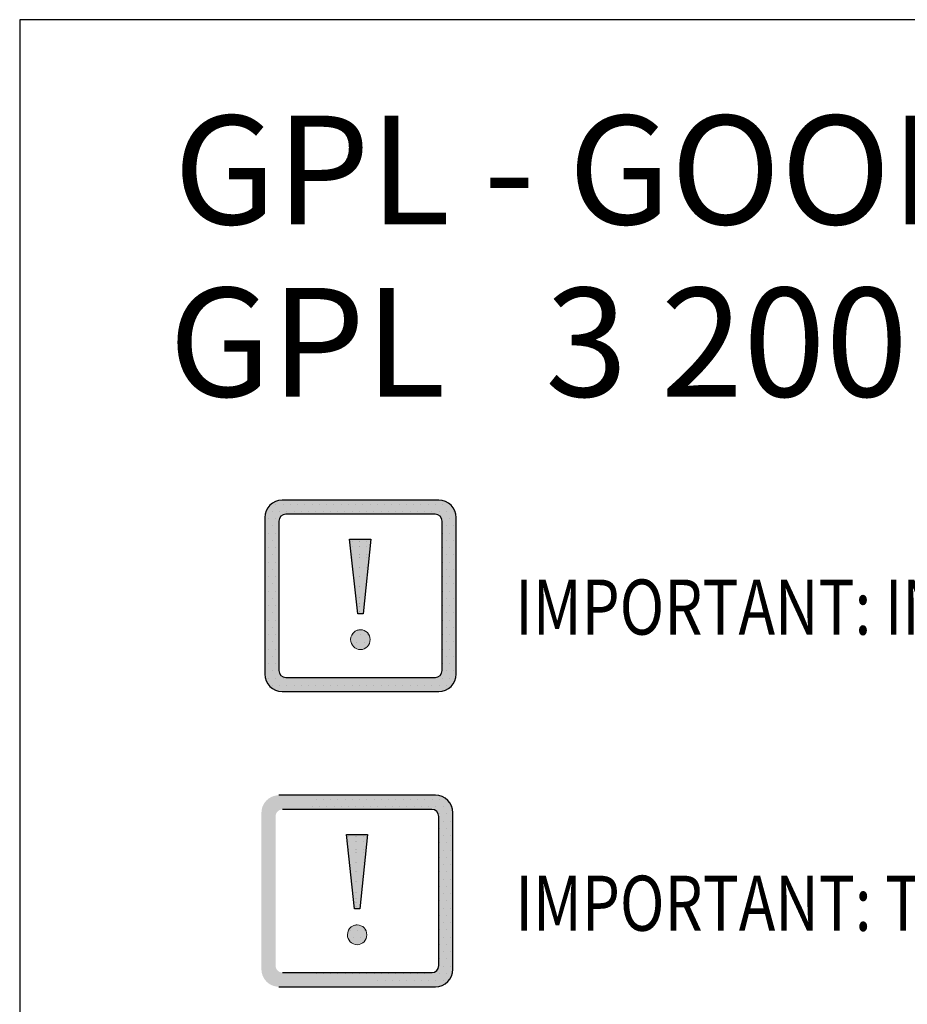
# Model space of a CAD drawing. Units: inches. Extents: x 39622 to 78430, y 24239 to 122781.
# Drawn here: x 39622 to 45743, y 115991 to 122781 of the extents above; entities that cross this region are included whole.
import ezdxf

# ---------------------------------------------------------------- set-up
doc = ezdxf.new("R2010")
doc.units = ezdxf.units.IN
doc.header["$MEASUREMENT"] = 0
doc.linetypes.add('GEN3', pattern=[6.25, 5, -1.25])
for name, color, linetype in [('3', 6, 'GEN3'), ('MURO', 7, 'Continuous'), ('TESTO', 2, 'Continuous'), ('VANO', 7, 'Continuous'), ('Wymiarowanie', 1, 'Continuous')]:
    doc.layers.add(name, color=color, linetype=linetype)
doc.styles.add('QUOTE', font='romans.shx', dxfattribs={"width": 0.8})
doc.styles.add('TEST', font='swissko.ttf')

# ---------------------------------------------------------------- blocks, each defined once
blk = doc.blocks.new('UWAGA')
at = {"layer": '3'}
h = blk.add_hatch(color=256, dxfattribs=at)
h.set_gradient(color1=(255, 0, 0), color2=(255, 0, 0), rotation=152, centered=1)
h.paths.add_polyline_path([(-84.9, 1284.9), (-1164.9, 1284.9, 0.175165), (-1241.6, 1257.1, 0.130015), (-1277.2, 1207.1, 0.090248), (-1284.9, 1164.9), (-1284.9, 1157.1), (-1284.9, 1107.1), (-1284.9, 1057.1), (-1284.9, 1007.1), (-1284.9, 957.1), (-1284.9, 907.1), (-1284.9, 857.1), (-1284.9, 807.1), (-1284.9, 757.1), (-1284.9, 707.1), (-1284.9, 657.1), (-1284.9, 607.1), (-1284.9, 557.1), (-1284.9, 507.1), (-1284.9, 457.1), (-1284.9, 407.1), (-1284.9, 357.1), (-1284.9, 307.1), (-1284.9, 257.1), (-1284.9, 207.1), (-1284.9, 157.1), (-1284.9, 107.1), (-1284.9, 84.9, 0.058641), (-1281.6, 57, 0.118354), (-1256.2, 7, 0.219758), (-1164.9, -35.1), (-84.9, -35.1, 0.414214), (35.1, 84.9), (35.1, 1164.9, 0.414214)])
h.paths.add_polyline_path([(-1187.4, 1139.4, -0.414214), (-1139.4, 1187.4), (-110.3, 1187.4, -0.30737), (-65.7, 1157.1, -0.094777), (-62.3, 1139.4), (-62.3, 1107.1), (-62.3, 1057.1), (-62.3, 1007.1), (-62.3, 957.1), (-62.3, 907.1), (-62.3, 857.1), (-62.3, 807.1), (-62.3, 757.1), (-62.3, 707.1), (-62.3, 657.1), (-62.3, 607.1), (-62.3, 557.1), (-62.3, 507.1), (-62.3, 457.1), (-62.3, 407.1), (-62.3, 357.1), (-62.3, 307.1), (-62.3, 257.1), (-62.3, 207.1), (-62.3, 157.1), (-62.3, 110.3, -0.016758), (-62.4, 107.1, -0.394715), (-110.3, 62.3), (-1139.4, 62.3, -0.414214), (-1187.4, 110.3)], flags=16)
h.paths.add_polyline_path([(-577.3, 371.1), (-586.8, 379.4), (-598.7, 385.3), (-610.6, 390.1), (-624.9, 391.3), (-630.8, 391.3), (-636.7, 390.1), (-641.5, 388.9), (-647.4, 387.7), (-652.2, 385.3), (-656.9, 383), (-661.7, 380.6), (-666.4, 377), (-677.1, 366.3), (-685.5, 354.4), (-690.2, 339), (-692.6, 323.6), (-691.4, 309.3), (-690.1, 305.6), (-686.6, 296.2), (-680.7, 285.5), (-672.4, 274.8), (-662.9, 266.5), (-651, 260.6), (-637.9, 255.8), (-624.9, 254.6), (-610.6, 255.8), (-598.7, 260.6), (-586.8, 266.5), (-577.3, 274.8), (-569, 285.5), (-563.1, 296.2), (-559.5, 309.3), (-558.3, 323.6), (-559.5, 336.6), (-563.1, 349.7), (-569, 361.6)], flags=0)
h.paths.add_polyline_path([(-552.8, 1014.8), (-699.4, 1014.8), (-644.2, 501.4), (-605.5, 501.4)], flags=0)
at = {"layer": 'MURO', "color": 1}
blk.add_lwpolyline([(-699.4, 1014.8), (-552.8, 1014.8), (-605.5, 501.4), (-644.2, 501.4)], close=True, dxfattribs=at)
at = {"layer": 'VANO', "color": 1}
for p, q in [((-1241.5, 1257.1), (-1241.5, 1257.1)), ((-1208, 1257.1), (-1208, 1257.1)), ((-84.9, 1284.9), (-1164.9, 1284.9)), ((-1158, 1257.1), (-1158, 1257.1)), ((-1108, 1257.1), (-1108, 1257.1)), ((-1058, 1257.1), (-1058, 1257.1)), ((-1008, 1257.1), (-1008, 1257.1)), ((-958, 1257.1), (-958, 1257.1)), ((-908, 1257.1), (-908, 1257.1)), ((-858, 1257.1), (-858, 1257.1)), ((-808, 1257.1), (-808, 1257.1)), ((-758, 1257.1), (-758, 1257.1)), ((-708, 1257.1), (-708, 1257.1)), ((-658, 1257.1), (-658, 1257.1)), ((-608, 1257.1), (-608, 1257.1)), ((-558, 1257.1), (-558, 1257.1)), ((-508, 1257.1), (-508, 1257.1)), ((-458, 1257.1), (-458, 1257.1)), ((-408, 1257.1), (-408, 1257.1)), ((-358, 1257.1), (-358, 1257.1)), ((-308, 1257.1), (-308, 1257.1)), ((-258, 1257.1), (-258, 1257.1)), ((-208, 1257.1), (-208, 1257.1)), ((-158, 1257.1), (-158, 1257.1)), ((-108, 1257.1), (-108, 1257.1)), ((-58, 1257.1), (-58, 1257.1)), ((-1284.9, 1164.9), (-1284.9, 84.9)), ((-1284.9, 1157.1), (-1284.9, 1157.1)), ((-1277.1, 1207.1), (-1277.1, 1207.1)), ((-1258, 1157.1), (-1258, 1157.1)), ((-1233, 1207.1), (-1233, 1207.1)), ((-1208, 1157.1), (-1208, 1157.1)), ((-1183, 1207.1), (-1183, 1207.1)), ((-110.3, 1187.4), (-1139.4, 1187.4)), ((-1133, 1207.1), (-1133, 1207.1)), ((-1083, 1207.1), (-1083, 1207.1)), ((-1033, 1207.1), (-1033, 1207.1)), ((-983, 1207.1), (-983, 1207.1)), ((-933, 1207.1), (-933, 1207.1)), ((-883, 1207.1), (-883, 1207.1)), ((-833, 1207.1), (-833, 1207.1)), ((-783, 1207.1), (-783, 1207.1)), ((-733, 1207.1), (-733, 1207.1)), ((-683, 1207.1), (-683, 1207.1)), ((-633, 1207.1), (-633, 1207.1)), ((-583, 1207.1), (-583, 1207.1)), ((-533, 1207.1), (-533, 1207.1)), ((-483, 1207.1), (-483, 1207.1)), ((-433, 1207.1), (-433, 1207.1)), ((-383, 1207.1), (-383, 1207.1)), ((-333, 1207.1), (-333, 1207.1)), ((-283, 1207.1), (-283, 1207.1)), ((-233, 1207.1), (-233, 1207.1)), ((-183, 1207.1), (-183, 1207.1)), ((-133, 1207.1), (-133, 1207.1)), ((-83, 1207.1), (-83, 1207.1)), ((-65.8, 1157.1), (-65.8, 1157.1)), ((-58, 1157.1), (-58, 1157.1)), ((-33, 1207.1), (-33, 1207.1)), ((-8, 1157.1), (-8, 1157.1)), ((17, 1207.1), (17, 1207.1)), ((35.1, 84.9), (35.1, 1164.9)), ((-1284.9, 1107.1), (-1284.9, 1107.1)), ((-1283, 1107.1), (-1283, 1107.1)), ((-1233, 1107.1), (-1233, 1107.1)), ((-1187.4, 1139.4), (-1187.4, 110.3)), ((-62.3, 110.3), (-62.3, 1139.4)), ((-62.3, 1107.1), (-62.3, 1107.1)), ((-33, 1107.1), (-33, 1107.1)), ((17, 1107.1), (17, 1107.1)), ((-1284.9, 1057.1), (-1284.9, 1057.1)), ((-1258, 1057.1), (-1258, 1057.1)), ((-1208, 1057.1), (-1208, 1057.1)), ((-62.3, 1057.1), (-62.3, 1057.1)), ((-58, 1057.1), (-58, 1057.1)), ((-8, 1057.1), (-8, 1057.1)), ((-1284.9, 1007.1), (-1284.9, 1007.1)), ((-1284.9, 957.1), (-1284.9, 957.1)), ((-1283, 1007.1), (-1283, 1007.1)), ((-1258, 957.1), (-1258, 957.1)), ((-1233, 1007.1), (-1233, 1007.1)), ((-1208, 957.1), (-1208, 957.1)), ((-682.6, 1003), (-682.6, 1003)), ((-682.6, 963), (-682.6, 963)), ((-633.3, 1003), (-633.3, 1003)), ((-633.3, 963), (-633.3, 963)), ((-632.6, 1003), (-632.6, 1003)), ((-632.6, 963), (-632.6, 963)), ((-583.3, 1003), (-583.3, 1003)), ((-583.3, 963), (-583.3, 963)), ((-62.3, 1007.1), (-62.3, 1007.1)), ((-62.3, 957.1), (-62.3, 957.1)), ((-58, 957.1), (-58, 957.1)), ((-33, 1007.1), (-33, 1007.1)), ((-8, 957.1), (-8, 957.1)), ((17, 1007.1), (17, 1007.1)), ((-1284.9, 907.1), (-1284.9, 907.1)), ((-1283, 907.1), (-1283, 907.1)), ((-1233, 907.1), (-1233, 907.1)), ((-682.6, 909.5), (-682.6, 909.5)), ((-682.6, 887.5), (-682.6, 887.5)), ((-682.6, 887.4), (-682.6, 887.4)), ((-633.3, 909.5), (-633.3, 909.5)), ((-633.3, 887.5), (-633.3, 887.5)), ((-633.3, 887.4), (-633.3, 887.4)), ((-632.6, 909.5), (-632.6, 909.5)), ((-632.6, 887.5), (-632.6, 887.5)), ((-632.6, 887.4), (-632.6, 887.4)), ((-583.3, 909.5), (-583.3, 909.5)), ((-583.3, 887.5), (-583.3, 887.5)), ((-583.3, 887.4), (-583.3, 887.4)), ((-62.3, 907.1), (-62.3, 907.1)), ((-33, 907.1), (-33, 907.1)), ((17, 907.1), (17, 907.1)), ((-1284.9, 857.1), (-1284.9, 857.1)), ((-1258, 857.1), (-1258, 857.1)), ((-1208, 857.1), (-1208, 857.1)), ((-633.3, 820.3), (-633.3, 820.3)), ((-632.6, 820.3), (-632.6, 820.3)), ((-583.3, 820.3), (-583.3, 820.3)), ((-62.3, 857.1), (-62.3, 857.1)), ((-58, 857.1), (-58, 857.1)), ((-8, 857.1), (-8, 857.1)), ((-1284.9, 807.1), (-1284.9, 807.1)), ((-1284.9, 757.1), (-1284.9, 757.1)), ((-1283, 807.1), (-1283, 807.1)), ((-1258, 757.1), (-1258, 757.1)), ((-1233, 807.1), (-1233, 807.1)), ((-1208, 757.1), (-1208, 757.1)), ((-633.3, 756.2), (-633.3, 756.2)), ((-632.6, 756.2), (-632.6, 756.2)), ((-583.3, 756.2), (-583.3, 756.2)), ((-62.3, 807.1), (-62.3, 807.1)), ((-62.3, 757.1), (-62.3, 757.1)), ((-58, 757.1), (-58, 757.1)), ((-33, 807.1), (-33, 807.1)), ((-8, 757.1), (-8, 757.1)), ((17, 807.1), (17, 807.1)), ((-1284.9, 707.1), (-1284.9, 707.1)), ((-1283, 707.1), (-1283, 707.1)), ((-1233, 707.1), (-1233, 707.1)), ((-633.3, 689), (-633.3, 689)), ((-632.6, 689), (-632.6, 689)), ((-583.3, 689), (-583.3, 689)), ((-62.3, 707.1), (-62.3, 707.1)), ((-33, 707.1), (-33, 707.1)), ((17, 707.1), (17, 707.1)), ((-1284.9, 657.1), (-1284.9, 657.1)), ((-1258, 657.1), (-1258, 657.1)), ((-1208, 657.1), (-1208, 657.1)), ((-633.3, 613.4), (-633.3, 613.4)), ((-632.6, 613.4), (-632.6, 613.4)), ((-62.3, 657.1), (-62.3, 657.1)), ((-58, 657.1), (-58, 657.1)), ((-8, 657.1), (-8, 657.1)), ((-1284.9, 607.1), (-1284.9, 607.1)), ((-1284.9, 557.1), (-1284.9, 557.1)), ((-1283, 607.1), (-1283, 607.1)), ((-1258, 557.1), (-1258, 557.1)), ((-1233, 607.1), (-1233, 607.1)), ((-1208, 557.1), (-1208, 557.1)), ((-633.3, 572.4), (-633.3, 572.4)), ((-633.3, 548.3), (-633.3, 548.3)), ((-632.6, 572.4), (-632.6, 572.4)), ((-632.6, 548.3), (-632.6, 548.3)), ((-62.3, 607.1), (-62.3, 607.1)), ((-62.3, 557.1), (-62.3, 557.1)), ((-58, 557.1), (-58, 557.1)), ((-33, 607.1), (-33, 607.1)), ((-8, 557.1), (-8, 557.1)), ((17, 607.1), (17, 607.1)), ((-1284.9, 507.1), (-1284.9, 507.1)), ((-1283, 507.1), (-1283, 507.1)), ((-1233, 507.1), (-1233, 507.1)), ((-633.3, 515.7), (-633.3, 515.7)), ((-632.6, 515.7), (-632.6, 515.7)), ((-62.3, 507.1), (-62.3, 507.1)), ((-33, 507.1), (-33, 507.1)), ((17, 507.1), (17, 507.1)), ((-1284.9, 457.1), (-1284.9, 457.1)), ((-1258, 457.1), (-1258, 457.1)), ((-1208, 457.1), (-1208, 457.1)), ((-62.3, 457.1), (-62.3, 457.1)), ((-58, 457.1), (-58, 457.1)), ((-8, 457.1), (-8, 457.1)), ((-1284.9, 407.1), (-1284.9, 407.1)), ((-1284.9, 357.1), (-1284.9, 357.1)), ((-1283, 407.1), (-1283, 407.1)), ((-1258, 357.1), (-1258, 357.1)), ((-1233, 407.1), (-1233, 407.1)), ((-1208, 357.1), (-1208, 357.1)), ((-684.6, 355.6), (-684.6, 355.6)), ((-673.9, 355.6), (-673.9, 355.6)), ((-623.9, 355.6), (-623.9, 355.6)), ((-573.9, 355.6), (-573.9, 355.6)), ((-62.3, 407.1), (-62.3, 407.1)), ((-62.3, 357.1), (-62.3, 357.1)), ((-58, 357.1), (-58, 357.1)), ((-33, 407.1), (-33, 407.1)), ((-8, 357.1), (-8, 357.1)), ((17, 407.1), (17, 407.1)), ((-1284.9, 307.1), (-1284.9, 307.1)), ((-1283, 307.1), (-1283, 307.1)), ((-1233, 307.1), (-1233, 307.1)), ((-690.1, 305.6), (-690.1, 305.6)), ((-648.9, 305.6), (-648.9, 305.6)), ((-598.9, 305.6), (-598.9, 305.6)), ((-62.3, 307.1), (-62.3, 307.1)), ((-33, 307.1), (-33, 307.1)), ((17, 307.1), (17, 307.1)), ((-1284.9, 257.1), (-1284.9, 257.1)), ((-1284.9, 207.1), (-1284.9, 207.1)), ((-1283, 207.1), (-1283, 207.1)), ((-1258, 257.1), (-1258, 257.1)), ((-1233, 207.1), (-1233, 207.1)), ((-1208, 257.1), (-1208, 257.1)), ((-635.9, 255.6), (-635.9, 255.6)), ((-623.9, 255.6), (-623.9, 255.6)), ((-62.3, 257.1), (-62.3, 257.1)), ((-62.3, 207.1), (-62.3, 207.1)), ((-58, 257.1), (-58, 257.1)), ((-33, 207.1), (-33, 207.1)), ((-8, 257.1), (-8, 257.1)), ((17, 207.1), (17, 207.1)), ((-1284.9, 157.1), (-1284.9, 157.1)), ((-1258, 157.1), (-1258, 157.1)), ((-1208, 157.1), (-1208, 157.1)), ((-62.3, 157.1), (-62.3, 157.1)), ((-58, 157.1), (-58, 157.1)), ((-8, 157.1), (-8, 157.1)), ((-1284.9, 107.1), (-1284.9, 107.1)), ((-1283, 107.1), (-1283, 107.1)), ((-1233, 107.1), (-1233, 107.1)), ((-62.6, 107.1), (-62.6, 107.1)), ((-33, 107.1), (-33, 107.1)), ((17, 107.1), (17, 107.1)), ((-1281.2, 57.1), (-1281.2, 57.1)), ((-1258, 57.1), (-1258, 57.1)), ((-1256.1, 7.1), (-1256.1, 7.1)), ((-1233, 7.1), (-1233, 7.1)), ((-1208, 57.1), (-1208, 57.1)), ((-1183, 7.1), (-1183, 7.1)), ((-1158, 57.1), (-1158, 57.1)), ((-1139.4, 62.3), (-110.3, 62.3)), ((-1133, 7.1), (-1133, 7.1)), ((-1108, 57.1), (-1108, 57.1)), ((-1083, 7.1), (-1083, 7.1)), ((-1058, 57.1), (-1058, 57.1)), ((-1033, 7.1), (-1033, 7.1)), ((-1008, 57.1), (-1008, 57.1)), ((-983, 7.1), (-983, 7.1)), ((-958, 57.1), (-958, 57.1)), ((-933, 7.1), (-933, 7.1)), ((-908, 57.1), (-908, 57.1)), ((-883, 7.1), (-883, 7.1)), ((-858, 57.1), (-858, 57.1)), ((-833, 7.1), (-833, 7.1)), ((-808, 57.1), (-808, 57.1)), ((-783, 7.1), (-783, 7.1)), ((-758, 57.1), (-758, 57.1)), ((-733, 7.1), (-733, 7.1)), ((-708, 57.1), (-708, 57.1)), ((-683, 7.1), (-683, 7.1)), ((-658, 57.1), (-658, 57.1)), ((-633, 7.1), (-633, 7.1)), ((-608, 57.1), (-608, 57.1)), ((-583, 7.1), (-583, 7.1)), ((-558, 57.1), (-558, 57.1)), ((-533, 7.1), (-533, 7.1)), ((-508, 57.1), (-508, 57.1)), ((-483, 7.1), (-483, 7.1)), ((-458, 57.1), (-458, 57.1)), ((-433, 7.1), (-433, 7.1)), ((-408, 57.1), (-408, 57.1)), ((-383, 7.1), (-383, 7.1)), ((-358, 57.1), (-358, 57.1)), ((-333, 7.1), (-333, 7.1)), ((-308, 57.1), (-308, 57.1)), ((-283, 7.1), (-283, 7.1)), ((-258, 57.1), (-258, 57.1)), ((-233, 7.1), (-233, 7.1)), ((-208, 57.1), (-208, 57.1)), ((-183, 7.1), (-183, 7.1)), ((-158, 57.1), (-158, 57.1)), ((-133, 7.1), (-133, 7.1)), ((-108, 57.1), (-108, 57.1)), ((-83, 7.1), (-83, 7.1)), ((-58, 57.1), (-58, 57.1)), ((-33, 7.1), (-33, 7.1)), ((-8, 57.1), (-8, 57.1)), ((-1164.9, -35.1), (-84.9, -35.1))]:
    blk.add_line(p, q, dxfattribs=at)
at = {"layer": 'VANO', "color": 1, "lineweight": 0}
for p, q in [((-685.5, 354.4), (-690.2, 339)), ((-677.1, 366.3), (-685.5, 354.4)), ((-666.4, 377), (-677.1, 366.3)), ((-661.7, 380.6), (-666.4, 377)), ((-656.9, 383), (-661.7, 380.6)), ((-652.2, 385.3), (-656.9, 383)), ((-647.4, 387.7), (-652.2, 385.3)), ((-641.5, 388.9), (-647.4, 387.7)), ((-636.7, 390.1), (-641.5, 388.9)), ((-630.8, 391.3), (-636.7, 390.1)), ((-624.9, 391.3), (-630.8, 391.3)), ((-610.6, 390.1), (-624.9, 391.3)), ((-598.7, 385.3), (-610.6, 390.1)), ((-586.8, 379.4), (-598.7, 385.3)), ((-577.3, 371.1), (-586.8, 379.4)), ((-569, 361.6), (-577.3, 371.1)), ((-563.1, 349.7), (-569, 361.6)), ((-559.5, 336.6), (-563.1, 349.7)), ((-690.2, 339), (-692.6, 323.6)), ((-692.6, 323.6), (-691.4, 309.3)), ((-691.4, 309.3), (-686.6, 296.2)), ((-686.6, 296.2), (-680.7, 285.5)), ((-680.7, 285.5), (-672.4, 274.8)), ((-672.4, 274.8), (-662.9, 266.5)), ((-586.8, 266.5), (-577.3, 274.8)), ((-577.3, 274.8), (-569, 285.5)), ((-569, 285.5), (-563.1, 296.2)), ((-563.1, 296.2), (-559.5, 309.3)), ((-558.3, 323.6), (-559.5, 336.6)), ((-559.5, 309.3), (-558.3, 323.6)), ((-662.9, 266.5), (-651, 260.6)), ((-651, 260.6), (-637.9, 255.8)), ((-637.9, 255.8), (-624.9, 254.6)), ((-624.9, 254.6), (-610.6, 255.8)), ((-610.6, 255.8), (-598.7, 260.6)), ((-598.7, 260.6), (-586.8, 266.5))]:
    blk.add_line(p, q, dxfattribs=at)
at = {"layer": 'VANO', "color": 1}
for centre, radius, start, end in [((-1164.9, 1164.9), 120, 90, 180), ((-84.9, 1164.9), 120, 0, 90), ((-1139.4, 1139.4), 48, 90, 180), ((-110.3, 1139.4), 48, 0, 90), ((-1164.9, 84.9), 120, 180, 270), ((-1139.4, 110.3), 48, 180, 270), ((-110.3, 110.3), 48, 270, 0), ((-84.9, 84.9), 120, 270, 0)]:
    blk.add_arc(centre, radius, start, end, dxfattribs=at)

msp = doc.modelspace()

# ---------------------------------------------------------------- hatches: boundary and pattern name
at = {"layer": '3'}
h = msp.add_hatch(color=256, dxfattribs=at)
h.set_gradient(color1=(255, 0, 0), color2=(255, 0, 0), rotation=152, centered=1)
h.paths.add_polyline_path([(42489.69523, 117432.7693), (41409.69523, 117432.7693, 0.1751650698), (41332.97594, 117405.04145, 0.1300146497), (41297.38826, 117355.04393, 0.090247666), (41289.69523, 117312.7693), (41289.69523, 117305.00601), (41289.69523, 117255.00601), (41289.69523, 117205.00601), (41289.69523, 117155.00601), (41289.69523, 117105.00601), (41289.69523, 117055.00601), (41289.69523, 117005.00601), (41289.69523, 116955.00601), (41289.69523, 116905.00601), (41289.69523, 116855.00601), (41289.69523, 116805.00601), (41289.69523, 116755.00601), (41289.69523, 116705.00601), (41289.69523, 116655.00601), (41289.69523, 116605.00601), (41289.69523, 116555.00601), (41289.69523, 116505.00601), (41289.69523, 116455.00601), (41289.69523, 116405.00601), (41289.69523, 116355.00601), (41289.69523, 116305.00601), (41289.69523, 116255.00601), (41289.69523, 116232.7693, 0.0586406708), (41292.97382, 116204.9105, 0.1183540259), (41318.34217, 116154.95787, 0.2197580217), (41409.69523, 116112.7693), (42489.69523, 116112.7693, 0.4142135624), (42609.69523, 116232.7693), (42609.69523, 117312.7693, 0.4142135624)])
h.paths.add_polyline_path([(41387.13523, 117287.3293, -0.4142135624), (41435.13523, 117335.3293), (42464.25523, 117335.3293, -0.3073700425), (42508.86704, 117305.04332, -0.0947768329), (42512.25523, 117287.3293), (42512.25523, 117255.00601), (42512.25523, 117205.00601), (42512.25523, 117155.00601), (42512.25523, 117105.00601), (42512.25523, 117055.00601), (42512.25523, 117005.00601), (42512.25523, 116955.00601), (42512.25523, 116905.00601), (42512.25523, 116855.00601), (42512.25523, 116805.00601), (42512.25523, 116755.00601), (42512.25523, 116705.00601), (42512.25523, 116655.00601), (42512.25523, 116605.00601), (42512.25523, 116555.00601), (42512.25523, 116505.00601), (42512.25523, 116455.00601), (42512.25523, 116405.00601), (42512.25523, 116355.00601), (42512.25523, 116305.00601), (42512.25523, 116258.2093, -0.0167582304), (42512.14745, 116254.99443, -0.3947154203), (42464.25523, 116210.2093), (41435.13523, 116210.2093, -0.4142135624), (41387.13523, 116258.2093)], flags=16)
h.paths.add_polyline_path([(41997.22344, 116518.99949), (41987.7178, 116527.31693), (41975.83575, 116533.25795), (41963.9537, 116538.01078), (41949.69523, 116539.19898), (41943.75421, 116539.19898), (41937.81318, 116538.01078), (41933.06036, 116536.82257), (41927.11933, 116535.63436), (41922.36651, 116533.25795), (41917.61369, 116530.88154), (41912.86087, 116528.50513), (41908.10805, 116524.94052), (41897.4142, 116514.24667), (41889.09676, 116502.36462), (41884.34394, 116486.91795), (41881.96753, 116471.47128), (41883.15574, 116457.21282), (41884.48394, 116453.56027), (41887.90856, 116444.14256), (41893.84958, 116433.44871), (41902.16702, 116422.75486), (41911.67266, 116414.43743), (41923.55472, 116408.4964), (41936.62497, 116403.74358), (41949.69523, 116402.55537), (41963.9537, 116403.74358), (41975.83575, 116408.4964), (41987.7178, 116414.43743), (41997.22344, 116422.75486), (42005.54088, 116433.44871), (42011.48191, 116444.14256), (42015.04652, 116457.21282), (42016.23473, 116471.47128), (42015.04652, 116484.54154), (42011.48191, 116497.6118), (42005.54088, 116509.49385)], flags=0)
h.paths.add_polyline_path([(42021.737, 117162.71427), (41875.17295, 117162.71427), (41930.36781, 116649.29038), (41969.02266, 116649.29038)], flags=0)

# ---------------------------------------------------------------- linework, layer by layer
at = {"layer": 'MURO', "color": 1}
msp.add_lwpolyline([(41875.17295, 117162.71427), (42021.737, 117162.71427), (41969.02266, 116649.29038), (41930.36781, 116649.29038)], close=True, dxfattribs=at)
at = {"layer": 'VANO', "color": 1}
for p, q in [((42489.69523, 117432.7693), (41409.69523, 117432.7693)), ((41666.58402, 117405.00601), (41666.58402, 117405.00601)), ((41716.58402, 117405.00601), (41716.58402, 117405.00601)), ((41766.58402, 117405.00601), (41766.58402, 117405.00601)), ((41816.58402, 117405.00601), (41816.58402, 117405.00601)), ((41866.58402, 117405.00601), (41866.58402, 117405.00601)), ((41916.58402, 117405.00601), (41916.58402, 117405.00601)), ((41966.58402, 117405.00601), (41966.58402, 117405.00601)), ((42016.58402, 117405.00601), (42016.58402, 117405.00601)), ((42066.58402, 117405.00601), (42066.58402, 117405.00601)), ((42116.58402, 117405.00601), (42116.58402, 117405.00601)), ((42166.58402, 117405.00601), (42166.58402, 117405.00601)), ((42216.58402, 117405.00601), (42216.58402, 117405.00601)), ((42266.58402, 117405.00601), (42266.58402, 117405.00601)), ((42316.58402, 117405.00601), (42316.58402, 117405.00601)), ((42366.58402, 117405.00601), (42366.58402, 117405.00601)), ((42416.58402, 117405.00601), (42416.58402, 117405.00601)), ((42466.58402, 117405.00601), (42466.58402, 117405.00601)), ((42516.58402, 117405.00601), (42516.58402, 117405.00601)), ((42464.25523, 117335.3293), (41435.13523, 117335.3293)), ((41641.58402, 117355.00601), (41641.58402, 117355.00601)), ((41691.58402, 117355.00601), (41691.58402, 117355.00601)), ((41741.58402, 117355.00601), (41741.58402, 117355.00601)), ((41791.58402, 117355.00601), (41791.58402, 117355.00601)), ((41841.58402, 117355.00601), (41841.58402, 117355.00601)), ((41891.58402, 117355.00601), (41891.58402, 117355.00601)), ((41941.58402, 117355.00601), (41941.58402, 117355.00601)), ((41991.58402, 117355.00601), (41991.58402, 117355.00601)), ((42041.58402, 117355.00601), (42041.58402, 117355.00601)), ((42091.58402, 117355.00601), (42091.58402, 117355.00601)), ((42141.58402, 117355.00601), (42141.58402, 117355.00601)), ((42191.58402, 117355.00601), (42191.58402, 117355.00601)), ((42241.58402, 117355.00601), (42241.58402, 117355.00601)), ((42291.58402, 117355.00601), (42291.58402, 117355.00601)), ((42341.58402, 117355.00601), (42341.58402, 117355.00601)), ((42391.58402, 117355.00601), (42391.58402, 117355.00601)), ((42441.58402, 117355.00601), (42441.58402, 117355.00601)), ((42491.58402, 117355.00601), (42491.58402, 117355.00601)), ((42541.58402, 117355.00601), (42541.58402, 117355.00601)), ((42591.58402, 117355.00601), (42591.58402, 117355.00601)), ((42508.77305, 117305.00601), (42508.77305, 117305.00601)), ((42512.25523, 116258.2093), (42512.25523, 117287.3293)), ((42512.25523, 117255.00601), (42512.25523, 117255.00601)), ((42516.58402, 117305.00601), (42516.58402, 117305.00601)), ((42541.58402, 117255.00601), (42541.58402, 117255.00601)), ((42566.58402, 117305.00601), (42566.58402, 117305.00601)), ((42591.58402, 117255.00601), (42591.58402, 117255.00601)), ((42609.69523, 116232.7693), (42609.69523, 117312.7693)), ((42512.25523, 117205.00601), (42512.25523, 117205.00601)), ((42516.58402, 117205.00601), (42516.58402, 117205.00601)), ((42566.58402, 117205.00601), (42566.58402, 117205.00601)), ((41891.9064, 117150.86665), (41891.9064, 117150.86665)), ((41941.26163, 117150.86665), (41941.26163, 117150.86665)), ((41941.9064, 117150.86665), (41941.9064, 117150.86665)), ((41991.26163, 117150.86665), (41991.26163, 117150.86665)), ((42512.25523, 117155.00601), (42512.25523, 117155.00601)), ((42541.58402, 117155.00601), (42541.58402, 117155.00601)), ((42591.58402, 117155.00601), (42591.58402, 117155.00601)), ((41891.9064, 117110.96366), (41891.9064, 117110.96366)), ((41891.9064, 117057.40966), (41891.9064, 117057.40966)), ((41941.26163, 117110.96366), (41941.26163, 117110.96366)), ((41941.26163, 117057.40966), (41941.26163, 117057.40966)), ((41941.9064, 117110.96366), (41941.9064, 117110.96366)), ((41941.9064, 117057.40966), (41941.9064, 117057.40966)), ((41991.26163, 117110.96366), (41991.26163, 117110.96366)), ((41991.26163, 117057.40966), (41991.26163, 117057.40966)), ((42512.25523, 117105.00601), (42512.25523, 117105.00601)), ((42512.25523, 117055.00601), (42512.25523, 117055.00601)), ((42516.58402, 117105.00601), (42516.58402, 117105.00601)), ((42541.58402, 117055.00601), (42541.58402, 117055.00601)), ((42566.58402, 117105.00601), (42566.58402, 117105.00601)), ((42591.58402, 117055.00601), (42591.58402, 117055.00601)), ((41891.9064, 117035.37364), (41891.9064, 117035.37364)), ((41891.9064, 117035.3638), (41891.9064, 117035.3638)), ((41941.26163, 117035.37364), (41941.26163, 117035.37364)), ((41941.26163, 117035.3638), (41941.26163, 117035.3638)), ((41941.9064, 117035.37364), (41941.9064, 117035.37364)), ((41941.9064, 117035.3638), (41941.9064, 117035.3638)), ((41991.26163, 117035.37364), (41991.26163, 117035.37364)), ((41991.26163, 117035.3638), (41991.26163, 117035.3638)), ((42512.25523, 117005.00601), (42512.25523, 117005.00601)), ((42516.58402, 117005.00601), (42516.58402, 117005.00601)), ((42566.58402, 117005.00601), (42566.58402, 117005.00601)), ((41941.26163, 116968.16861), (41941.26163, 116968.16861)), ((41941.9064, 116968.16861), (41941.9064, 116968.16861)), ((41991.26163, 116968.16861), (41991.26163, 116968.16861)), ((42512.25523, 116955.00601), (42512.25523, 116955.00601)), ((42541.58402, 116955.00601), (42541.58402, 116955.00601)), ((42591.58402, 116955.00601), (42591.58402, 116955.00601)), ((41941.26163, 116904.11382), (41941.26163, 116904.11382)), ((41941.9064, 116904.11382), (41941.9064, 116904.11382)), ((41991.26163, 116904.11382), (41991.26163, 116904.11382)), ((42512.25523, 116905.00601), (42512.25523, 116905.00601)), ((42512.25523, 116855.00601), (42512.25523, 116855.00601)), ((42516.58402, 116905.00601), (42516.58402, 116905.00601)), ((42541.58402, 116855.00601), (42541.58402, 116855.00601)), ((42566.58402, 116905.00601), (42566.58402, 116905.00601)), ((42591.58402, 116855.00601), (42591.58402, 116855.00601)), ((41941.26163, 116836.9088), (41941.26163, 116836.9088)), ((41941.9064, 116836.9088), (41941.9064, 116836.9088)), ((41991.26163, 116836.9088), (41991.26163, 116836.9088)), ((42512.25523, 116805.00601), (42512.25523, 116805.00601)), ((42516.58402, 116805.00601), (42516.58402, 116805.00601)), ((42566.58402, 116805.00601), (42566.58402, 116805.00601)), ((41941.26163, 116761.30314), (41941.26163, 116761.30314)), ((41941.26163, 116720.36167), (41941.26163, 116720.36167)), ((41941.9064, 116761.30314), (41941.9064, 116761.30314)), ((41941.9064, 116720.36167), (41941.9064, 116720.36167)), ((42512.25523, 116755.00601), (42512.25523, 116755.00601)), ((42541.58402, 116755.00601), (42541.58402, 116755.00601)), ((42591.58402, 116755.00601), (42591.58402, 116755.00601)), ((41941.26163, 116696.19827), (41941.26163, 116696.19827)), ((41941.26163, 116663.65743), (41941.26163, 116663.65743)), ((41941.9064, 116696.19827), (41941.9064, 116696.19827)), ((41941.9064, 116663.65743), (41941.9064, 116663.65743)), ((42512.25523, 116705.00601), (42512.25523, 116705.00601)), ((42512.25523, 116655.00601), (42512.25523, 116655.00601)), ((42516.58402, 116705.00601), (42516.58402, 116705.00601)), ((42541.58402, 116655.00601), (42541.58402, 116655.00601)), ((42566.58402, 116705.00601), (42566.58402, 116705.00601)), ((42591.58402, 116655.00601), (42591.58402, 116655.00601)), ((42512.25523, 116605.00601), (42512.25523, 116605.00601)), ((42516.58402, 116605.00601), (42516.58402, 116605.00601)), ((42566.58402, 116605.00601), (42566.58402, 116605.00601)), ((42512.25523, 116555.00601), (42512.25523, 116555.00601)), ((42541.58402, 116555.00601), (42541.58402, 116555.00601)), ((42591.58402, 116555.00601), (42591.58402, 116555.00601)), ((41884.48394, 116453.56027), (41884.48394, 116453.56027)), ((41889.93372, 116503.56027), (41889.93372, 116503.56027)), ((41900.60309, 116503.56027), (41900.60309, 116503.56027)), ((41925.60309, 116453.56027), (41925.60309, 116453.56027)), ((41950.60309, 116503.56027), (41950.60309, 116503.56027)), ((41975.60309, 116453.56027), (41975.60309, 116453.56027)), ((42000.60309, 116503.56027), (42000.60309, 116503.56027)), ((42512.25523, 116505.00601), (42512.25523, 116505.00601)), ((42512.25523, 116455.00601), (42512.25523, 116455.00601)), ((42516.58402, 116505.00601), (42516.58402, 116505.00601)), ((42541.58402, 116455.00601), (42541.58402, 116455.00601)), ((42566.58402, 116505.00601), (42566.58402, 116505.00601)), ((42591.58402, 116455.00601), (42591.58402, 116455.00601)), ((41938.6414, 116403.56027), (41938.6414, 116403.56027)), ((41950.60309, 116403.56027), (41950.60309, 116403.56027)), ((42512.25523, 116405.00601), (42512.25523, 116405.00601)), ((42516.58402, 116405.00601), (42516.58402, 116405.00601)), ((42566.58402, 116405.00601), (42566.58402, 116405.00601)), ((42512.25523, 116355.00601), (42512.25523, 116355.00601)), ((42512.25523, 116305.00601), (42512.25523, 116305.00601)), ((42516.58402, 116305.00601), (42516.58402, 116305.00601)), ((42541.58402, 116355.00601), (42541.58402, 116355.00601)), ((42566.58402, 116305.00601), (42566.58402, 116305.00601)), ((42591.58402, 116355.00601), (42591.58402, 116355.00601)), ((42511.97498, 116255.00601), (42511.97498, 116255.00601)), ((42541.58402, 116255.00601), (42541.58402, 116255.00601)), ((42591.58402, 116255.00601), (42591.58402, 116255.00601)), ((41435.13523, 116210.2093), (42464.25523, 116210.2093)), ((41666.58402, 116205.00601), (41666.58402, 116205.00601)), ((41716.58402, 116205.00601), (41716.58402, 116205.00601)), ((41766.58402, 116205.00601), (41766.58402, 116205.00601)), ((41816.58402, 116205.00601), (41816.58402, 116205.00601)), ((41866.58402, 116205.00601), (41866.58402, 116205.00601)), ((41916.58402, 116205.00601), (41916.58402, 116205.00601)), ((41966.58402, 116205.00601), (41966.58402, 116205.00601)), ((42016.58402, 116205.00601), (42016.58402, 116205.00601)), ((42066.58402, 116205.00601), (42066.58402, 116205.00601)), ((42116.58402, 116205.00601), (42116.58402, 116205.00601)), ((42166.58402, 116205.00601), (42166.58402, 116205.00601)), ((42216.58402, 116205.00601), (42216.58402, 116205.00601)), ((42266.58402, 116205.00601), (42266.58402, 116205.00601)), ((42316.58402, 116205.00601), (42316.58402, 116205.00601)), ((42366.58402, 116205.00601), (42366.58402, 116205.00601)), ((42416.58402, 116205.00601), (42416.58402, 116205.00601)), ((42466.58402, 116205.00601), (42466.58402, 116205.00601)), ((42516.58402, 116205.00601), (42516.58402, 116205.00601)), ((42566.58402, 116205.00601), (42566.58402, 116205.00601)), ((41409.69523, 116112.7693), (42489.69523, 116112.7693)), ((42091.58402, 116155.00601), (42091.58402, 116155.00601)), ((42141.58402, 116155.00601), (42141.58402, 116155.00601)), ((42191.58402, 116155.00601), (42191.58402, 116155.00601)), ((42241.58402, 116155.00601), (42241.58402, 116155.00601)), ((42291.58402, 116155.00601), (42291.58402, 116155.00601)), ((42341.58402, 116155.00601), (42341.58402, 116155.00601)), ((42391.58402, 116155.00601), (42391.58402, 116155.00601)), ((42441.58402, 116155.00601), (42441.58402, 116155.00601)), ((42491.58402, 116155.00601), (42491.58402, 116155.00601)), ((42541.58402, 116155.00601), (42541.58402, 116155.00601))]:
    msp.add_line(p, q, dxfattribs=at)
at = {"layer": 'VANO', "color": 1, "lineweight": 0}
for p, q in [((41897.4142, 116514.24667), (41889.09676, 116502.36462)), ((41908.10805, 116524.94052), (41897.4142, 116514.24667)), ((41912.86087, 116528.50513), (41908.10805, 116524.94052)), ((41917.61369, 116530.88154), (41912.86087, 116528.50513)), ((41922.36651, 116533.25795), (41917.61369, 116530.88154)), ((41927.11933, 116535.63436), (41922.36651, 116533.25795)), ((41933.06036, 116536.82257), (41927.11933, 116535.63436)), ((41937.81318, 116538.01078), (41933.06036, 116536.82257)), ((41943.75421, 116539.19898), (41937.81318, 116538.01078)), ((41949.69523, 116539.19898), (41943.75421, 116539.19898)), ((41963.9537, 116538.01078), (41949.69523, 116539.19898)), ((41975.83575, 116533.25795), (41963.9537, 116538.01078)), ((41987.7178, 116527.31693), (41975.83575, 116533.25795)), ((41997.22344, 116518.99949), (41987.7178, 116527.31693)), ((42005.54088, 116509.49385), (41997.22344, 116518.99949)), ((42011.48191, 116497.6118), (42005.54088, 116509.49385)), ((41884.34394, 116486.91795), (41881.96753, 116471.47128)), ((41881.96753, 116471.47128), (41883.15574, 116457.21282)), ((41883.15574, 116457.21282), (41887.90856, 116444.14256)), ((41889.09676, 116502.36462), (41884.34394, 116486.91795)), ((41887.90856, 116444.14256), (41893.84958, 116433.44871)), ((42005.54088, 116433.44871), (42011.48191, 116444.14256)), ((42015.04652, 116484.54154), (42011.48191, 116497.6118)), ((42011.48191, 116444.14256), (42015.04652, 116457.21282)), ((42016.23473, 116471.47128), (42015.04652, 116484.54154)), ((42015.04652, 116457.21282), (42016.23473, 116471.47128)), ((41893.84958, 116433.44871), (41902.16702, 116422.75486)), ((41902.16702, 116422.75486), (41911.67266, 116414.43743)), ((41911.67266, 116414.43743), (41923.55472, 116408.4964)), ((41923.55472, 116408.4964), (41936.62497, 116403.74358)), ((41936.62497, 116403.74358), (41949.69523, 116402.55537)), ((41949.69523, 116402.55537), (41963.9537, 116403.74358)), ((41963.9537, 116403.74358), (41975.83575, 116408.4964)), ((41975.83575, 116408.4964), (41987.7178, 116414.43743)), ((41987.7178, 116414.43743), (41997.22344, 116422.75486)), ((41997.22344, 116422.75486), (42005.54088, 116433.44871))]:
    msp.add_line(p, q, dxfattribs=at)
at = {"layer": 'VANO', "color": 1}
for centre, radius, start, end in [((42489.69523, 117312.7693), 120, 0, 90), ((42464.25523, 117287.3293), 48, 0, 90), ((42464.25523, 116258.2093), 48, 270, 0), ((42489.69523, 116232.7693), 120, 270, 0)]:
    msp.add_arc(centre, radius, start, end, dxfattribs=at)
at = {"layer": 'Wymiarowanie'}
msp.add_lwpolyline([(78429.64267, 122780.92832), (39622.46674, 122780.92832), (39622.46674, 24238.98518), (78429.64267, 24238.98518)], close=True, dxfattribs=at)

# ---------------------------------------------------------------- block references
at = {"layer": 'MURO'}
msp.add_blockref('UWAGA', (42597.29298, 118183.22169), dxfattribs=at)

# ---------------------------------------------------------------- texts
at = {"layer": 'TESTO', "color": 1, "style": 'QUOTE', "width": 0.8}
for s, p in [('IMPORTANT: INFORMATION INCLUDED IN THE DRAWING IS USED FOR PRELIMINARY DESIGN ONLY.', (43039.0129, 118540.76372)), ('IMPORTANT: THE DRAWING SHOWS THE MINIMAL PIT AND HEADROOM FOR  TRAVEL UP TO 15 METERS.', (43040.88559, 116498.44704))]:
    msp.add_text(s, height=380, dxfattribs=at).set_placement(p)
at = {"layer": 'Wymiarowanie', "color": 3, "insert": (40684.11192, 122119.7767), "char_height": 2500, "width": 44059.2051298, "attachment_point": 1, "style": 'TEST'}
msp.add_mtext('\\fTahoma|b1|i0|c238|p32;\\H0.3x;\\W1;GPL - GOODS PASSENGER LIFT', dxfattribs=at)
at = {"layer": 'Wymiarowanie', "insert": (40650.89522, 120931.81628), "char_height": 2500, "width": 43327.5712524, "attachment_point": 1, "style": 'TEST'}
msp.add_mtext('\\fTahoma|b1|i0|c238|p32;\\H0.3x;GPL   3 200 - 9 000 kg', dxfattribs=at)

doc.saveas('drawing.dxf')
